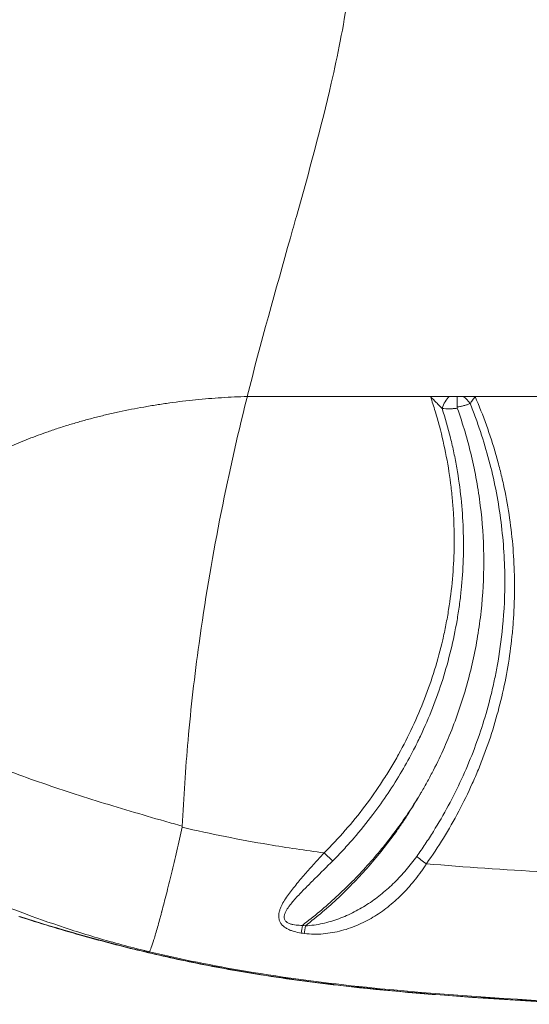
# Model space of a CAD drawing. Units: millimetres. Extents: x -2486 to 8942, y -1995 to 8263.
# Drawn here: x 1439 to 1619, y 8 to 356 of the extents above; entities that cross this region are included whole.
import ezdxf

# ---------------------------------------------------------------- set-up
doc = ezdxf.new("R2010")
doc.units = ezdxf.units.MM
doc.styles.get("Standard").update_dxf_attribs({"font": 'arial.ttf'})
doc.dimstyles.new('ISO-25', dxfattribs={"dimtxt": 2.5, "dimasz": 2.5, "dimexe": 1.25, "dimexo": 0.625, "dimtad": 1, "dimtxsty": 'Standard', "dimcen": 2.5, "dimadec": 0, "dimazin": 0, "dimtfac": 1, "dimtmove": 0, "dimatfit": 3, "dimfxl": 1, "dimarcsym": 0})

# ---------------------------------------------------------------- blocks, each defined once
blk = doc.blocks.new('*D4')
at = {"color": 0, "lineweight": -2, "transparency": 16777216}
for p, q in [((-2024.21, 7749.78), (-2145.46, 7749.78)), ((-2144.21, 7569.78), (-2144.21, -1811.64)), ((-2024.21, -1991.64), (-2145.46, -1991.64))]:
    blk.add_line(p, q, dxfattribs=at)
at = {"color": 0, "transparency": 16777216}
for points in [[(-2174.21, 7569.78), (-2114.21, 7569.78), (-2144.21, 7749.78)], [(-2174.21, -1811.64), (-2114.21, -1811.64), (-2144.21, -1991.64)]]:
    blk.add_solid(points, dxfattribs=at)
at = {"layer": 'Defpoints', "color": 0, "transparency": 16777216}
for p in [(3704.56, 7749.78), (-2144.21, -1991.64), (1631.45, -1991.64)]:
    blk.add_point(p, dxfattribs=at)
at = {"color": 0, "transparency": 16777216, "insert": (-2321.86, 2879.07), "char_height": 250, "attachment_point": 5, "rotation": 90}
blk.add_mtext('975', dxfattribs=at)

msp = doc.modelspace()

# ---------------------------------------------------------------- linework, layer by layer
at = {"color": 0, "linetype": 'Continuous', "lineweight": 0}
for p, q in [((1584.178, 222.743), (1519.59, 222.743)), ((1584.178, 222.743), (1590.768, 222.743)), ((1590.768, 222.743), (1593.552, 222.743)), ((1593.552, 222.743), (1595.692, 222.743)), ((1595.692, 222.743), (1599.91, 222.743)), ((1631.038, 222.743), (1599.91, 222.743))]:
    msp.add_line(p, q, dxfattribs=at)
for centre, major_axis, ratio, start_param, end_param in [((1590.768, 218.92), (-2.059, -4.556), 0.4389101, -2.3416395, -1.293608), ((1582.76, 58.457), (4.083, -2.886), 0.0712651, -2.5136454, -1.5204734), ((1625.128, 618.47), (595.8, 0.126), 0.9921362, -1.7167022, -1.7148951)]:
    msp.add_ellipse(centre, major_axis=major_axis, ratio=ratio, start_param=start_param, end_param=end_param, dxfattribs=at)
at = {"color": 0, "linetype": 'Continuous', "lineweight": 0, "extrusion": (0, 0, -1)}
for centre, major_axis, ratio, start_param, end_param in [((1595.692, 218.872), (2.763, -4.167), 0.5601099, -2.2723355, -1.5334583), ((1539.044, 36.93), (-0.717, -4.948), 0.0176055, -1.4498923, -0.839767), ((1625.119, 621.52), (-595.844, 0), 0.9925462, -1.427627, -1.4258288), ((1540.104, 36.777), (-0.708, -4.95), 0.0173886, -1.4498611, -0.8395459)]:
    msp.add_ellipse(centre, major_axis=major_axis, ratio=ratio, start_param=start_param, end_param=end_param, dxfattribs=at)
at = {"lineweight": 13}
msp.add_open_spline([(-1381.894, 2637.316), (-1384.48, 2516.92), (-1377.17, 2279.848), (-1407.266, 1657.638), (-1055.322, 785.402), (153.994, 75.311), (-546.55, -1677.931), (927.964, -2010.025), (1636.127, -1988.358), (2366.15, -2010.564), (3625.311, -1622.143), (4215.886, 640.228), (6376.048, -953.963), (8345.493, 98.002), (8965.514, 1490.778), (8929.879, 2277.075), (8957.512, 3025.332), (8649.633, 4571.021), (6851.712, 3747.195), (6517.453, 4859.2), (6532.121, 5370.175), (6553.083, 5950.866), (6194.154, 6677.336), (5463.182, 7417.593), (4583.186, 7815.159), (3696.787, 7730.028), (2200.068, 7819.658), (654.027, 7056.697), (-1620.055, 7603.813), (-2011.982, 6164.11), (-1966.405, 5377.438), (-2043.983, 4544.701), (-1257.262, 3754.543), (-1375.641, 2928.408), (-1381.894, 2637.316)], degree=3, knots=[0, 0, 0, 0, 358.9357375, 714.709086, 1862.7593831, 3001.0401278, 4417.8532111, 5948.5869405, 6277.0539163, 6601.8942903, 8132.6280198, 9906.6173515, 11643.0225852, 14050.278575, 15581.0123044, 15975.8552399, 16382.9633492, 17913.6970786, 19330.5101619, 20324.8356453, 20605.0383436, 20902.6297185, 22050.6800156, 22879.3457376, 24027.3960346, 24777.3960346, 25527.3960346, 28484.4954229, 29900.3444706, 31431.0782, 31886.9925888, 32339.8222098, 33870.5559392, 34738.3803212, 34738.3803212, 34738.3803212, 34738.3803212], dxfattribs=at)
at = {"color": 0, "linetype": 'Continuous', "lineweight": 0}
for points, knots in [([(1558.21, 465.954), (1558.329, 456.807), (1558.269, 447.484), (1558.196, 433.296), (1558.175, 428.502), (1558.184, 423.663), (1558.194, 418.759), (1558.258, 413.875), (1558.321, 404.018), (1558.3, 399.046), (1557.901, 389.156), (1557.542, 384.103), (1557.036, 379.01), (1556.513, 373.779), (1555.854, 368.626), (1554.289, 358.329), (1553.385, 353.185), (1551.417, 343.108), (1547.017, 322.55), (1541.351, 301.952), (1536.211, 283.651), (1530.34, 262.824), (1524.327, 241.712), (1519.59, 222.743)], [0, 0, 0, 0, 0.125, 0.125, 0.1866667, 0.1875, 0.1875, 0.25, 0.25, 0.3125, 0.3125, 0.3733333, 0.375, 0.375, 0.4375, 0.4375, 0.5, 0.5, 0.56, 0.75, 0.75, 0.78, 1, 1, 1, 1]), ([(1519.59, 222.743), (1519.534, 222.52), (1519.478, 222.297), (1519.423, 222.073), (1512.343, 193.635), (1506.595, 164.751), (1502.588, 135.67), (1501.028, 124.346), (1499.731, 112.992), (1498.723, 101.624), (1497.828, 91.52), (1497.159, 81.405), (1496.677, 71.28)], [0, 0, 0, 0, 0.00218181, 0.00218181, 0.00218181, 0.28, 0.28, 0.28, 0.38817828, 0.38817828, 0.38817828, 0.48431546, 0.48431546, 0.48431546, 0.48431546]), ([(1584.178, 222.743), (1584.767, 221.015), (1585.326, 219.277), (1585.854, 217.53), (1586.383, 215.783), (1586.881, 214.026), (1587.347, 212.264), (1588.28, 208.74), (1589.088, 205.191), (1589.771, 201.618), (1590.455, 198.044), (1591.014, 194.446), (1591.448, 190.822), (1591.664, 189.011), (1591.849, 187.197), (1592.002, 185.387), (1592.154, 183.577), (1592.275, 181.768), (1592.364, 179.961), (1592.72, 172.734), (1592.574, 165.534), (1591.931, 158.36), (1591.609, 154.773), (1591.163, 151.193), (1590.59, 147.62), (1590.304, 145.834), (1589.986, 144.049), (1589.636, 142.266), (1589.286, 140.482), (1588.904, 138.698), (1588.49, 136.922), (1586.835, 129.817), (1584.702, 122.908), (1582.109, 116.188), (1579.516, 109.468), (1576.463, 102.937), (1572.941, 96.598), (1572.061, 95.013), (1571.151, 93.441), (1570.211, 91.881), (1569.271, 90.32), (1568.3, 88.77), (1567.305, 87.241), (1565.314, 84.184), (1563.222, 81.206), (1561.031, 78.307), (1556.65, 72.509), (1551.872, 67.025), (1546.691, 61.86)], [0, 0, 0, 0, 0.00549481, 0.00549481, 0.00549481, 0.01098962, 0.01098962, 0.01098962, 0.02197923, 0.02197923, 0.02197923, 0.03296885, 0.03296885, 0.03296885, 0.03846366, 0.03846366, 0.03846366, 0.04395847, 0.04395847, 0.04395847, 0.0659377, 0.0659377, 0.0659377, 0.07692732, 0.07692732, 0.07692732, 0.08242213, 0.08242213, 0.08242213, 0.08791694, 0.08791694, 0.08791694, 0.10989617, 0.10989617, 0.10989617, 0.1318754, 0.1318754, 0.1318754, 0.13737021, 0.13737021, 0.13737021, 0.14286502, 0.14286502, 0.14286502, 0.15385464, 0.15385464, 0.15385464, 0.17583387, 0.17583387, 0.17583387, 0.17583387]), ([(1582.76, 58.021), (1586.957, 63.96), (1590.745, 70.126), (1594.131, 76.515), (1595.824, 79.71), (1597.415, 82.962), (1598.905, 86.27), (1599.65, 87.924), (1600.37, 89.594), (1601.06, 91.268), (1601.751, 92.943), (1602.413, 94.625), (1603.046, 96.314), (1605.581, 103.068), (1607.665, 109.93), (1609.31, 116.899), (1610.954, 123.869), (1612.158, 130.944), (1612.91, 138.129), (1613.098, 139.925), (1613.257, 141.728), (1613.388, 143.538), (1613.518, 145.348), (1613.62, 147.159), (1613.692, 148.964), (1613.836, 152.576), (1613.863, 156.176), (1613.776, 159.765), (1613.603, 166.942), (1612.974, 174.073), (1611.891, 181.16), (1611.349, 184.703), (1610.694, 188.235), (1609.923, 191.755), (1609.537, 193.515), (1609.123, 195.272), (1608.679, 197.027), (1608.235, 198.781), (1607.761, 200.534), (1607.259, 202.279), (1605.252, 209.255), (1602.803, 216.077), (1599.91, 222.743)], [0, 0, 0, 0, 0.02175234, 0.02175234, 0.02175234, 0.0326285, 0.0326285, 0.0326285, 0.03806659, 0.03806659, 0.03806659, 0.04350467, 0.04350467, 0.04350467, 0.06525701, 0.06525701, 0.06525701, 0.08700934, 0.08700934, 0.08700934, 0.09244743, 0.09244743, 0.09244743, 0.09788551, 0.09788551, 0.09788551, 0.10876168, 0.10876168, 0.10876168, 0.13051402, 0.13051402, 0.13051402, 0.14139018, 0.14139018, 0.14139018, 0.14682827, 0.14682827, 0.14682827, 0.15226635, 0.15226635, 0.15226635, 0.17401869, 0.17401869, 0.17401869, 0.17401869]), ([(1584.178, 222.743), (1584.865, 222.022), (1585.55, 221.301), (1586.234, 220.595), (1586.575, 220.241), (1586.917, 219.892), (1587.258, 219.548), (1587.599, 219.205), (1587.94, 218.868), (1588.281, 218.543)], [-0.0000158348, -0.0000158348, -0.0000158348, -0.0000158348, 0.0029794114, 0.0029794114, 0.0029794114, 0.0044770345, 0.0044770345, 0.0044770345, 0.0059746576, 0.0059746576, 0.0059746576, 0.0059746576]), ([(1593.552, 222.743), (1593.554, 222.655), (1593.556, 222.556), (1593.558, 222.448), (1593.559, 222.339), (1593.561, 222.221), (1593.562, 222.093), (1593.563, 221.965), (1593.565, 221.827), (1593.566, 221.682), (1593.566, 221.536), (1593.567, 221.384), (1593.568, 221.224), (1593.569, 221.063), (1593.57, 220.896), (1593.57, 220.72), (1593.571, 220.545), (1593.571, 220.363), (1593.572, 220.178), (1593.573, 219.807), (1593.573, 219.421), (1593.574, 219.018)], [-0.0000202018, -0.0000202018, -0.0000202018, -0.0000202018, 0.0005866901, 0.0005866901, 0.0005866901, 0.0011935819, 0.0011935819, 0.0011935819, 0.0018004737, 0.0018004737, 0.0018004737, 0.0024073655, 0.0024073655, 0.0024073655, 0.0030142573, 0.0030142573, 0.0030142573, 0.0036211492, 0.0036211492, 0.0036211492, 0.0048349328, 0.0048349328, 0.0048349328, 0.0048349328]), ([(1598.128, 220.262), (1598.285, 220.428), (1598.437, 220.611), (1598.588, 220.804), (1598.738, 220.998), (1598.887, 221.204), (1599.035, 221.416), (1599.183, 221.629), (1599.328, 221.847), (1599.474, 222.068), (1599.619, 222.29), (1599.765, 222.517), (1599.91, 222.743)], [0, 0, 0, 0, 0.0008082082, 0.0008082082, 0.0008082082, 0.0016164165, 0.0016164165, 0.0016164165, 0.0024246247, 0.0024246247, 0.0024246247, 0.003232833, 0.003232833, 0.003232833, 0.003232833]), ([(1598.128, 220.262), (1598.789, 218.631), (1599.425, 216.99), (1600.035, 215.339), (1600.645, 213.688), (1601.229, 212.026), (1601.786, 210.36), (1602.899, 207.027), (1603.903, 203.671), (1604.8, 200.29), (1606.595, 193.529), (1607.963, 186.671), (1608.899, 179.718), (1609.367, 176.241), (1609.727, 172.732), (1609.974, 169.238), (1610.221, 165.743), (1610.357, 162.257), (1610.384, 158.777), (1610.429, 153), (1610.176, 147.252), (1609.623, 141.507), (1609.177, 136.873), (1608.538, 132.262), (1607.701, 127.66), (1607.388, 125.942), (1607.048, 124.226), (1606.68, 122.512), (1606.312, 120.798), (1605.915, 119.083), (1605.492, 117.376), (1603.799, 110.549), (1601.692, 103.898), (1599.186, 97.417), (1596.681, 90.936), (1593.777, 84.625), (1590.47, 78.487), (1588.816, 75.417), (1587.062, 72.391), (1585.205, 69.409), (1584.276, 67.918), (1583.32, 66.436), (1582.341, 64.971), (1581.363, 63.506), (1580.361, 62.056), (1579.336, 60.622)], [0.00276564, 0.00276564, 0.00276564, 0.00276564, 0.00806744, 0.00806744, 0.00806744, 0.01336923, 0.01336923, 0.01336923, 0.02397282, 0.02397282, 0.02397282, 0.04518, 0.04518, 0.04518, 0.05578359, 0.05578359, 0.05578359, 0.06638718, 0.06638718, 0.06638718, 0.08399403, 0.08399403, 0.08399403, 0.09819795, 0.09819795, 0.09819795, 0.10349975, 0.10349975, 0.10349975, 0.10880154, 0.10880154, 0.10880154, 0.13000872, 0.13000872, 0.13000872, 0.1512159, 0.1512159, 0.1512159, 0.16181949, 0.16181949, 0.16181949, 0.16712129, 0.16712129, 0.16712129, 0.17242308, 0.17242308, 0.17242308, 0.17242308]), ([(1593.574, 219.018), (1593.991, 219.088), (1594.402, 219.163), (1594.807, 219.245), (1595.211, 219.327), (1595.61, 219.416), (1595.995, 219.514), (1596.38, 219.613), (1596.753, 219.72), (1597.11, 219.843), (1597.467, 219.965), (1597.81, 220.103), (1598.128, 220.262)], [0.0000768952, 0.0000768952, 0.0000768952, 0.0000768952, 0.0013571454, 0.0013571454, 0.0013571454, 0.0026373956, 0.0026373956, 0.0026373956, 0.0039176457, 0.0039176457, 0.0039176457, 0.0051978959, 0.0051978959, 0.0051978959, 0.0051978959]), ([(1549.722, 59.056), (1550.998, 60.339), (1552.252, 61.642), (1553.483, 62.967), (1554.715, 64.292), (1555.924, 65.639), (1557.109, 67.004), (1559.479, 69.736), (1561.745, 72.536), (1563.91, 75.404), (1567.606, 80.3), (1571.005, 85.39), (1574.112, 90.684), (1575.555, 93.142), (1576.932, 95.641), (1578.245, 98.183), (1579.074, 99.787), (1579.876, 101.408), (1580.646, 103.035), (1582.188, 106.289), (1583.61, 109.579), (1584.917, 112.905), (1587.529, 119.555), (1589.678, 126.346), (1591.365, 133.278), (1592.208, 136.743), (1592.935, 140.244), (1593.544, 143.781), (1593.849, 145.549), (1594.124, 147.326), (1594.369, 149.113), (1594.614, 150.899), (1594.828, 152.693), (1595.012, 154.486), (1595.744, 161.659), (1595.984, 168.853), (1595.726, 176.068), (1595.597, 179.676), (1595.344, 183.274), (1594.968, 186.856), (1594.592, 190.438), (1594.093, 194.006), (1593.47, 197.56), (1593.158, 199.337), (1592.816, 201.112), (1592.443, 202.877), (1592.071, 204.641), (1591.668, 206.398), (1591.236, 208.147), (1590.371, 211.644), (1589.386, 215.11), (1588.281, 218.543)], [0, 0, 0, 0, 0.0054399, 0.0054399, 0.0054399, 0.01087981, 0.01087981, 0.01087981, 0.02175961, 0.02175961, 0.02175961, 0.0403344, 0.0403344, 0.0403344, 0.04895913, 0.04895913, 0.04895913, 0.05439903, 0.05439903, 0.05439903, 0.06527884, 0.06527884, 0.06527884, 0.08703845, 0.08703845, 0.08703845, 0.09791826, 0.09791826, 0.09791826, 0.10335816, 0.10335816, 0.10335816, 0.10879806, 0.10879806, 0.10879806, 0.13055767, 0.13055767, 0.13055767, 0.14143748, 0.14143748, 0.14143748, 0.15231729, 0.15231729, 0.15231729, 0.15775719, 0.15775719, 0.15775719, 0.16319709, 0.16319709, 0.16319709, 0.1740769, 0.1740769, 0.1740769, 0.1740769]), ([(1593.652, 218.577), (1595.614, 213.058), (1597.274, 207.443), (1598.628, 201.732), (1599.305, 198.876), (1599.906, 195.997), (1600.429, 193.092), (1600.951, 190.188), (1601.397, 187.252), (1601.759, 184.324), (1602.483, 178.466), (1602.882, 172.612), (1602.962, 166.761), (1603.042, 160.91), (1602.805, 155.063), (1602.246, 149.219), (1601.967, 146.297), (1601.607, 143.376), (1601.165, 140.455), (1600.945, 138.995), (1600.703, 137.534), (1600.441, 136.076), (1600.18, 134.619), (1599.898, 133.167), (1599.597, 131.72), (1598.393, 125.934), (1596.876, 120.234), (1595.047, 114.619), (1594.133, 111.812), (1593.14, 109.026), (1592.069, 106.262), (1590.997, 103.498), (1589.85, 100.765), (1588.629, 98.066), (1587.408, 95.367), (1586.113, 92.701), (1584.743, 90.069), (1584.058, 88.753), (1583.355, 87.447), (1582.634, 86.15), (1582.274, 85.501), (1581.909, 84.855), (1581.54, 84.212), (1581.355, 83.89), (1581.169, 83.569), (1580.982, 83.249), (1580.889, 83.088), (1580.795, 82.928), (1580.701, 82.768), (1580.654, 82.688), (1580.607, 82.608), (1580.56, 82.528), (1580.536, 82.488), (1580.513, 82.449), (1580.489, 82.409), (1580.477, 82.389), (1580.465, 82.369), (1580.454, 82.349), (1580.448, 82.339), (1580.442, 82.329), (1580.436, 82.319), (1580.43, 82.309), (1580.424, 82.299), (1580.418, 82.289)], [0.03401642, 0.03401642, 0.03401642, 0.03401642, 0.05191289, 0.05191289, 0.05191289, 0.06086112, 0.06086112, 0.06086112, 0.06980936, 0.06980936, 0.06980936, 0.08770582, 0.08770582, 0.08770582, 0.10560229, 0.10560229, 0.10560229, 0.11455053, 0.11455053, 0.11455053, 0.11902465, 0.11902465, 0.11902465, 0.12349876, 0.12349876, 0.12349876, 0.14139523, 0.14139523, 0.14139523, 0.15034347, 0.15034347, 0.15034347, 0.1592917, 0.1592917, 0.1592917, 0.16823994, 0.16823994, 0.16823994, 0.17271405, 0.17271405, 0.17271405, 0.17495111, 0.17495111, 0.17495111, 0.17606964, 0.17606964, 0.17606964, 0.17662891, 0.17662891, 0.17662891, 0.17690854, 0.17690854, 0.17690854, 0.17704835, 0.17704835, 0.17704835, 0.17711826, 0.17711826, 0.17711826, 0.17715322, 0.17715322, 0.17715322, 0.17718817, 0.17718817, 0.17718817, 0.17718817]), ([(1588.281, 218.543), (1589.109, 218.415), (1589.971, 218.385), (1590.869, 218.402), (1591.319, 218.41), (1591.779, 218.431), (1592.244, 218.462), (1592.709, 218.492), (1593.178, 218.531), (1593.652, 218.577)], [0, 0, 0, 0, 0.0028759369, 0.0028759369, 0.0028759369, 0.0043139054, 0.0043139054, 0.0043139054, 0.0057518739, 0.0057518739, 0.0057518739, 0.0057518739]), ([(1379.28, 143.299), (1379.262, 143.224), (1379.245, 143.148), (1379.228, 143.073), (1379.004, 142.08), (1378.842, 141.104), (1378.743, 140.143), (1378.693, 139.662), (1378.66, 139.186), (1378.641, 138.712), (1378.637, 138.594), (1378.629, 138.412), (1378.624, 138.258), (1378.62, 138.104), (1378.617, 137.95), (1378.616, 137.796), (1378.613, 137.488), (1378.616, 137.18), (1378.625, 136.873), (1378.696, 134.415), (1379.15, 131.994), (1379.961, 129.637), (1380.164, 129.048), (1380.426, 128.465), (1380.697, 127.887), (1380.969, 127.309), (1381.26, 126.734), (1381.57, 126.163), (1381.879, 125.592), (1382.208, 125.025), (1382.556, 124.46), (1382.904, 123.895), (1383.285, 123.303), (1383.649, 122.791), (1385.105, 120.746), (1386.84, 118.726), (1388.802, 116.789), (1390.764, 114.852), (1392.952, 112.991), (1395.346, 111.188), (1397.741, 109.385), (1400.341, 107.64), (1403.132, 105.939), (1405.923, 104.237), (1408.921, 102.566), (1412.046, 100.966), (1418.296, 97.767), (1425.048, 94.835), (1432.205, 92.026), (1439.362, 89.216), (1446.938, 86.526), (1454.632, 83.983), (1462.325, 81.439), (1470.197, 79.002), (1478.277, 76.595), (1482.317, 75.392), (1486.395, 74.203), (1490.48, 73.035), (1492.522, 72.451), (1494.569, 71.872), (1496.621, 71.295), (1496.639, 71.29), (1496.658, 71.285), (1496.677, 71.28)], [0.0620523, 0.0620523, 0.0620523, 0.0620523, 0.06449782, 0.06449782, 0.06449782, 0.09674673, 0.09674673, 0.09674673, 0.11287118, 0.11287118, 0.11287118, 0.1169023, 0.1169023, 0.1169023, 0.12093341, 0.12093341, 0.12093341, 0.12899564, 0.12899564, 0.12899564, 0.19349346, 0.19349346, 0.19349346, 0.20961791, 0.20961791, 0.20961791, 0.22574236, 0.22574236, 0.22574236, 0.24186682, 0.24186682, 0.24186682, 0.25799127, 0.25799127, 0.25799127, 0.32248909, 0.32248909, 0.32248909, 0.38698691, 0.38698691, 0.38698691, 0.45148473, 0.45148473, 0.45148473, 0.51598255, 0.51598255, 0.51598255, 0.64497818, 0.64497818, 0.64497818, 0.77397382, 0.77397382, 0.77397382, 0.90296946, 0.90296946, 0.90296946, 0.96746728, 0.96746728, 0.96746728, 0.99971619, 0.99971619, 0.99971619, 1, 1, 1, 1]), ([(1485.103, 26.989), (1485.092, 26.992), (1485.08, 26.995), (1485.069, 26.998), (1484.707, 27.086), (1484.344, 27.174), (1483.982, 27.263), (1483.62, 27.352), (1483.258, 27.442), (1482.896, 27.532), (1480.002, 28.25), (1477.129, 28.998), (1474.279, 29.775), (1468.578, 31.328), (1462.95, 33.001), (1457.459, 34.769), (1446.477, 38.305), (1436.123, 42.19), (1426.405, 46.386), (1416.687, 50.581), (1407.521, 55.134), (1399.275, 59.89), (1391.029, 64.645), (1383.686, 69.596), (1377.234, 74.788), (1374.009, 77.384), (1371.007, 80.045), (1368.316, 82.709), (1365.625, 85.373), (1363.223, 88.054), (1361.101, 90.755), (1358.979, 93.455), (1357.139, 96.176), (1355.573, 98.924), (1354.008, 101.672), (1352.718, 104.455), (1351.737, 107.199), (1351.491, 107.885), (1351.218, 108.656), (1350.984, 109.393), (1350.751, 110.129), (1350.538, 110.864), (1350.346, 111.598), (1350.153, 112.333), (1349.981, 113.066), (1349.827, 113.8), (1349.674, 114.534), (1349.538, 115.268), (1349.426, 116.001), (1348.978, 118.934), (1348.938, 121.857), (1349.29, 124.735), (1349.334, 125.095), (1349.384, 125.454), (1349.44, 125.812), (1349.468, 125.991), (1349.497, 126.169), (1349.528, 126.348), (1349.559, 126.526), (1349.593, 126.734), (1349.625, 126.874), (1349.753, 127.433), (1349.895, 127.991), (1350.048, 128.548), (1350.355, 129.662), (1350.71, 130.773), (1351.108, 131.884), (1351.307, 132.44), (1351.517, 132.995), (1351.736, 133.55), (1351.846, 133.828), (1351.959, 134.106), (1352.073, 134.383), (1352.188, 134.661), (1352.306, 134.939), (1352.424, 135.218), (1352.893, 136.334), (1353.341, 137.479), (1353.768, 138.654)], [0, 0, 0, 0, 0.0001242, 0.0001242, 0.0001242, 0.0041237, 0.0041237, 0.0041237, 0.0081232, 0.0081232, 0.0081232, 0.0401192, 0.0401192, 0.0401192, 0.1041113, 0.1041113, 0.1041113, 0.2320954, 0.2320954, 0.2320954, 0.3600795, 0.3600795, 0.3600795, 0.4880636, 0.4880636, 0.4880636, 0.5520556, 0.5520556, 0.5520556, 0.6160477, 0.6160477, 0.6160477, 0.6800397, 0.6800397, 0.6800397, 0.7440318, 0.7440318, 0.7440318, 0.7600298, 0.7600298, 0.7600298, 0.7760278, 0.7760278, 0.7760278, 0.7920258, 0.7920258, 0.7920258, 0.8080238, 0.8080238, 0.8080238, 0.8720159, 0.8720159, 0.8720159, 0.8800149, 0.8800149, 0.8800149, 0.8840144, 0.8840144, 0.8840144, 0.8880139, 0.8880139, 0.8880139, 0.9040119, 0.9040119, 0.9040119, 0.9360079, 0.9360079, 0.9360079, 0.952006, 0.952006, 0.952006, 0.960005, 0.960005, 0.960005, 0.968004, 0.968004, 0.968004, 1, 1, 1, 1]), ([(1539.044, 36.321), (1543.192, 39.486), (1547.168, 42.824), (1550.975, 46.333), (1554.782, 49.841), (1558.42, 53.52), (1561.888, 57.371), (1563.622, 59.297), (1565.313, 61.265), (1566.961, 63.277), (1568.609, 65.289), (1570.217, 67.349), (1571.767, 69.434), (1574.867, 73.604), (1577.749, 77.89), (1580.418, 82.289)], [0.002122933, 0.002122933, 0.002122933, 0.002122933, 0.017701998, 0.017701998, 0.017701998, 0.033281063, 0.033281063, 0.033281063, 0.041070595, 0.041070595, 0.041070595, 0.048860127, 0.048860127, 0.048860127, 0.064439192, 0.064439192, 0.064439192, 0.064439192]), ([(1580.418, 82.289), (1579.133, 80.066), (1577.791, 77.869), (1576.39, 75.697), (1575.689, 74.611), (1574.974, 73.53), (1574.247, 72.462), (1573.52, 71.393), (1572.782, 70.335), (1572.032, 69.289), (1569.032, 65.101), (1565.847, 61.084), (1562.482, 57.235), (1559.116, 53.386), (1555.57, 49.705), (1551.842, 46.193), (1548.113, 42.68), (1544.203, 39.337), (1540.104, 36.168)], [0.147440589, 0.147440589, 0.147440589, 0.147440589, 0.1552236, 0.1552236, 0.1552236, 0.159115106, 0.159115106, 0.159115106, 0.163006612, 0.163006612, 0.163006612, 0.178572635, 0.178572635, 0.178572635, 0.194138659, 0.194138659, 0.194138659, 0.209704682, 0.209704682, 0.209704682, 0.209704682]), ([(1485.103, 26.991), (1485.268, 27.274), (1485.481, 27.767), (1485.747, 28.493), (1486.012, 29.219), (1486.329, 30.179), (1486.699, 31.377), (1487.068, 32.575), (1487.49, 34.011), (1487.958, 35.668), (1488.192, 36.496), (1488.438, 37.38), (1488.694, 38.314), (1488.822, 38.781), (1488.952, 39.26), (1489.085, 39.752), (1489.152, 39.997), (1489.219, 40.246), (1489.286, 40.498), (1489.32, 40.624), (1489.354, 40.75), (1489.388, 40.878), (1489.405, 40.941), (1489.422, 41.005), (1489.44, 41.069), (1489.448, 41.101), (1489.457, 41.133), (1489.465, 41.165), (1489.47, 41.181), (1489.474, 41.197), (1489.478, 41.213), (1489.483, 41.229), (1489.487, 41.247), (1489.491, 41.261), (1489.988, 43.121), (1490.522, 45.18), (1491.086, 47.416), (1491.649, 49.652), (1492.243, 52.064), (1492.855, 54.606), (1493.468, 57.149), (1494.098, 59.822), (1494.733, 62.563), (1495.367, 65.304), (1496.005, 68.113), (1496.645, 70.917)], [0, 0, 0, 0, 0.125, 0.125, 0.125, 0.25, 0.25, 0.25, 0.375, 0.375, 0.375, 0.4375, 0.4375, 0.4375, 0.46875, 0.46875, 0.46875, 0.484375, 0.484375, 0.484375, 0.4921875, 0.4921875, 0.4921875, 0.4960938, 0.4960938, 0.4960938, 0.4980469, 0.4980469, 0.4980469, 0.4990234, 0.4990234, 0.4990234, 0.5, 0.5, 0.5, 0.625, 0.625, 0.625, 0.75, 0.75, 0.75, 0.875, 0.875, 0.875, 1, 1, 1, 1]), ([(1496.645, 70.917), (1506.76, 68.542), (1516.867, 66.505), (1527.101, 64.785), (1533.576, 63.697), (1540.106, 62.729), (1546.691, 61.86)], [0.00010659, 0.00010659, 0.00010659, 0.00010659, 0.22303853, 0.22303853, 0.22303853, 0.36410078, 0.36410078, 0.36410078, 0.36410078]), ([(1546.691, 61.86), (1546.615, 61.786), (1546.547, 61.701), (1546.475, 61.622), (1546.402, 61.542), (1546.331, 61.463), (1546.259, 61.383), (1546.115, 61.225), (1545.971, 61.066), (1545.828, 60.908), (1545.541, 60.591), (1545.254, 60.274), (1544.969, 59.958), (1544.398, 59.325), (1543.83, 58.695), (1543.266, 58.066), (1542.136, 56.807), (1541.02, 55.555), (1539.924, 54.303), (1538.828, 53.052), (1537.751, 51.801), (1536.713, 50.539), (1536.193, 49.908), (1535.684, 49.274), (1535.188, 48.634), (1534.692, 47.994), (1534.209, 47.346), (1533.75, 46.691), (1533.29, 46.037), (1532.857, 45.379), (1532.461, 44.712), (1532.066, 44.045), (1531.708, 43.371), (1531.411, 42.678), (1531.263, 42.331), (1531.13, 41.981), (1531.02, 41.63), (1530.91, 41.279), (1530.821, 40.927), (1530.76, 40.571), (1530.699, 40.216), (1530.666, 39.856), (1530.67, 39.499), (1530.674, 39.142), (1530.715, 38.789), (1530.799, 38.441), (1530.842, 38.266), (1530.895, 38.093), (1530.96, 37.925), (1531.024, 37.757), (1531.099, 37.592), (1531.185, 37.432), (1531.271, 37.271), (1531.368, 37.114), (1531.476, 36.962), (1531.584, 36.809), (1531.704, 36.659), (1531.833, 36.515), (1532.09, 36.229), (1532.382, 35.968), (1532.704, 35.728), (1533.026, 35.488), (1533.379, 35.27), (1533.744, 35.076), (1534.109, 34.883), (1534.49, 34.712), (1534.883, 34.559), (1535.276, 34.406), (1535.684, 34.27), (1536.097, 34.152), (1536.924, 33.914), (1537.77, 33.742), (1538.63, 33.617)], [-0.00000006, -0.00000006, -0.00000006, -0.00000006, 0.0003189, 0.0003189, 0.0003189, 0.000637861, 0.000637861, 0.000637861, 0.001275781, 0.001275781, 0.001275781, 0.002551622, 0.002551622, 0.002551622, 0.005103305, 0.005103305, 0.005103305, 0.01020667, 0.01020667, 0.01020667, 0.015310034, 0.015310034, 0.015310034, 0.017861717, 0.017861717, 0.017861717, 0.020413399, 0.020413399, 0.020413399, 0.022965081, 0.022965081, 0.022965081, 0.025516764, 0.025516764, 0.025516764, 0.026792605, 0.026792605, 0.026792605, 0.028068446, 0.028068446, 0.028068446, 0.029344287, 0.029344287, 0.029344287, 0.030620129, 0.030620129, 0.030620129, 0.031258049, 0.031258049, 0.031258049, 0.03189597, 0.03189597, 0.03189597, 0.03253389, 0.03253389, 0.03253389, 0.033171811, 0.033171811, 0.033171811, 0.034447652, 0.034447652, 0.034447652, 0.035723493, 0.035723493, 0.035723493, 0.036999335, 0.036999335, 0.036999335, 0.038275176, 0.038275176, 0.038275176, 0.040826858, 0.040826858, 0.040826858, 0.040826858]), ([(1539.044, 36.321), (1538.295, 36.305), (1537.548, 36.325), (1536.807, 36.403), (1536.437, 36.442), (1536.071, 36.495), (1535.714, 36.568), (1535.356, 36.64), (1535.005, 36.732), (1534.665, 36.854), (1534.326, 36.975), (1533.995, 37.129), (1533.704, 37.32), (1533.559, 37.416), (1533.421, 37.523), (1533.299, 37.639), (1533.177, 37.755), (1533.069, 37.879), (1532.978, 38.013), (1532.887, 38.147), (1532.811, 38.293), (1532.756, 38.442), (1532.7, 38.591), (1532.662, 38.744), (1532.641, 38.901), (1532.62, 39.058), (1532.616, 39.218), (1532.625, 39.376), (1532.634, 39.535), (1532.656, 39.693), (1532.689, 39.851), (1532.721, 40.008), (1532.765, 40.167), (1532.816, 40.323), (1532.867, 40.479), (1532.926, 40.632), (1532.991, 40.784), (1533.12, 41.089), (1533.274, 41.386), (1533.443, 41.68), (1533.612, 41.975), (1533.797, 42.266), (1533.992, 42.551), (1534.186, 42.836), (1534.389, 43.116), (1534.6, 43.392), (1535.02, 43.945), (1535.466, 44.485), (1535.928, 45.018), (1536.389, 45.551), (1536.866, 46.077), (1537.352, 46.601), (1538.325, 47.648), (1539.337, 48.684), (1540.36, 49.718), (1541.383, 50.751), (1542.418, 51.78), (1543.458, 52.812), (1545.536, 54.876), (1547.63, 56.953), (1549.722, 59.056)], [0, 0, 0, 0, 0.002240126, 0.002240126, 0.002240126, 0.003360189, 0.003360189, 0.003360189, 0.004480252, 0.004480252, 0.004480252, 0.005600315, 0.005600315, 0.005600315, 0.006160347, 0.006160347, 0.006160347, 0.006720378, 0.006720378, 0.006720378, 0.00728041, 0.00728041, 0.00728041, 0.007840442, 0.007840442, 0.007840442, 0.008400473, 0.008400473, 0.008400473, 0.008960505, 0.008960505, 0.008960505, 0.009520536, 0.009520536, 0.009520536, 0.010080568, 0.010080568, 0.010080568, 0.011200631, 0.011200631, 0.011200631, 0.012320694, 0.012320694, 0.012320694, 0.013440757, 0.013440757, 0.013440757, 0.015680883, 0.015680883, 0.015680883, 0.017921009, 0.017921009, 0.017921009, 0.022401261, 0.022401261, 0.022401261, 0.026881514, 0.026881514, 0.026881514, 0.035842018, 0.035842018, 0.035842018, 0.035842018]), ([(1579.335, 60.621), (1578.154, 58.968), (1576.907, 57.379), (1575.601, 55.849), (1574.948, 55.085), (1574.28, 54.335), (1573.597, 53.6), (1572.913, 52.866), (1572.214, 52.147), (1571.505, 51.448), (1570.087, 50.052), (1568.623, 48.733), (1567.107, 47.492), (1565.59, 46.252), (1564.022, 45.09), (1562.393, 44.012), (1560.764, 42.934), (1559.075, 41.939), (1557.312, 41.035), (1555.55, 40.132), (1553.743, 39.334), (1551.885, 38.649), (1550.027, 37.964), (1548.119, 37.389), (1546.14, 36.953), (1545.151, 36.734), (1544.154, 36.553), (1543.149, 36.418), (1542.144, 36.282), (1541.131, 36.191), (1540.104, 36.168)], [0, 0, 0, 0, 0.006095016, 0.006095016, 0.006095016, 0.009142523, 0.009142523, 0.009142523, 0.012190031, 0.012190031, 0.012190031, 0.018285047, 0.018285047, 0.018285047, 0.024380062, 0.024380062, 0.024380062, 0.030475078, 0.030475078, 0.030475078, 0.036570093, 0.036570093, 0.036570093, 0.042665109, 0.042665109, 0.042665109, 0.045712616, 0.045712616, 0.045712616, 0.048760124, 0.048760124, 0.048760124, 0.048760124]), ([(1549.722, 59.056), (1549.409, 59.303), (1548.96, 59.696), (1548.432, 60.185), (1547.904, 60.674), (1547.298, 61.257), (1546.691, 61.86)], [0, 0, 0, 0, 0.5, 0.5, 0.5, 1, 1, 1, 1]), ([(1539.695, 33.463), (1540.824, 33.301), (1541.946, 33.224), (1543.062, 33.207), (1544.178, 33.19), (1545.288, 33.234), (1546.395, 33.329), (1547.501, 33.425), (1548.607, 33.573), (1549.686, 33.765), (1550.766, 33.956), (1551.827, 34.192), (1552.871, 34.468), (1553.915, 34.744), (1554.942, 35.06), (1555.955, 35.416), (1556.968, 35.771), (1557.969, 36.166), (1558.951, 36.597), (1560.916, 37.459), (1562.786, 38.454), (1564.582, 39.57), (1566.379, 40.686), (1568.101, 41.923), (1569.762, 43.278), (1570.593, 43.955), (1571.409, 44.661), (1572.21, 45.397), (1573.012, 46.132), (1573.791, 46.89), (1574.551, 47.668), (1576.07, 49.226), (1577.51, 50.868), (1578.877, 52.592), (1579.561, 53.454), (1580.227, 54.336), (1580.874, 55.241), (1581.198, 55.693), (1581.517, 56.15), (1581.831, 56.614), (1581.988, 56.845), (1582.144, 57.078), (1582.299, 57.312), (1582.376, 57.43), (1582.453, 57.547), (1582.53, 57.665), (1582.607, 57.783), (1582.677, 57.907), (1582.76, 58.021)], [0, 0, 0, 0, 0.003361403, 0.003361403, 0.003361403, 0.006722805, 0.006722805, 0.006722805, 0.010084208, 0.010084208, 0.010084208, 0.01344561, 0.01344561, 0.01344561, 0.016807013, 0.016807013, 0.016807013, 0.020168415, 0.020168415, 0.020168415, 0.026891221, 0.026891221, 0.026891221, 0.033614026, 0.033614026, 0.033614026, 0.036975428, 0.036975428, 0.036975428, 0.040336831, 0.040336831, 0.040336831, 0.047059636, 0.047059636, 0.047059636, 0.050421039, 0.050421039, 0.050421039, 0.05210174, 0.05210174, 0.05210174, 0.052942091, 0.052942091, 0.052942091, 0.053362266, 0.053362266, 0.053362266, 0.053782441, 0.053782441, 0.053782441, 0.053782441]), ([(1638.956, 8.486), (1635.628, 8.675), (1632.3, 8.864), (1618.989, 9.634), (1609.007, 10.237), (1583.832, 11.988), (1568.643, 13.256), (1543.774, 16.067), (1534.062, 17.349), (1516.799, 20.09), (1509.229, 21.447), (1494.717, 24.368), (1487.768, 25.91), (1474.133, 29.231), (1467.441, 30.994), (1453.515, 34.929), (1446.284, 37.123), (1439.098, 39.449)], [0, 0, 0, 0, 10.0000008, 10.0000008, 40.0003357, 40.0003357, 85.7075218, 85.7075218, 115.083924, 115.083924, 138.1492334, 138.1492334, 159.4992101, 159.4992101, 180.2575852, 180.2575852, 202.9250057, 202.9250057, 202.9250057, 202.9250057]), ([(1439.361, 39.469), (1453.263, 34.975), (1467.287, 30.986), (1481.375, 27.567), (1499.653, 23.131), (1518.074, 19.717), (1536.663, 17.163), (1570.401, 12.527), (1604.637, 10.527), (1638.957, 8.578)], [0, 0, 0, 0, 0.2149599, 0.2149599, 0.2149599, 0.4938435, 0.4938435, 0.4938435, 1, 1, 1, 1]), ([(1638.957, 8.876), (1613.267, 10.337), (1587.446, 11.82), (1561.601, 14.483), (1547.387, 15.948), (1533.165, 17.773), (1518.957, 20.162), (1507.64, 22.064), (1496.318, 24.352), (1485.104, 26.991)], [0, 0, 0, 0, 0.50299267, 0.50299267, 0.50299267, 0.77964103, 0.77964103, 0.77964103, 0.99999689, 0.99999689, 0.99999689, 0.99999689])]:
    msp.add_open_spline(points, degree=3, knots=knots, dxfattribs=at)
msp.add_rational_spline([(1519.59, 222.743), (1483.612, 221.663), (1450.006, 213.526), (1423.395, 198.877)], [1, 0.935610903084, 0.912204562481, 0.92978097819], degree=3, dxfattribs=at)
for points in [[(1593.652, 218.577), (1593.601, 218.72), (1593.574, 218.867), (1593.574, 219.018)], [(1496.677, 71.28), (1496.661, 71.16), (1496.646, 71.04), (1496.645, 70.917)], [(1582.76, 58.021), (1596.403, 56.86), (1610.258, 55.95), (1624.3, 55.115)]]:
    msp.add_open_spline(points, degree=3, dxfattribs=at)

# ---------------------------------------------------------------- dimensions: what is measured, and where the dimension line sits
dim = msp.add_linear_dim(base=(-2144.212, -1991.64), p1=(3704.556, 7749.778), p2=(1631.453, -1991.64), angle=90, text='975', dimstyle='ISO-25', override={"dimtxt": 250, "dimasz": 180, "dimgap": 50, "dimtad": 2, "dimfxl": 120, "dimfxlon": 1})
dim.commit()
dim.dimension.update_dxf_attribs({"geometry": '*D4', "text_midpoint": (-2321.856, 2879.069)})

doc.saveas('drawing.dxf')
